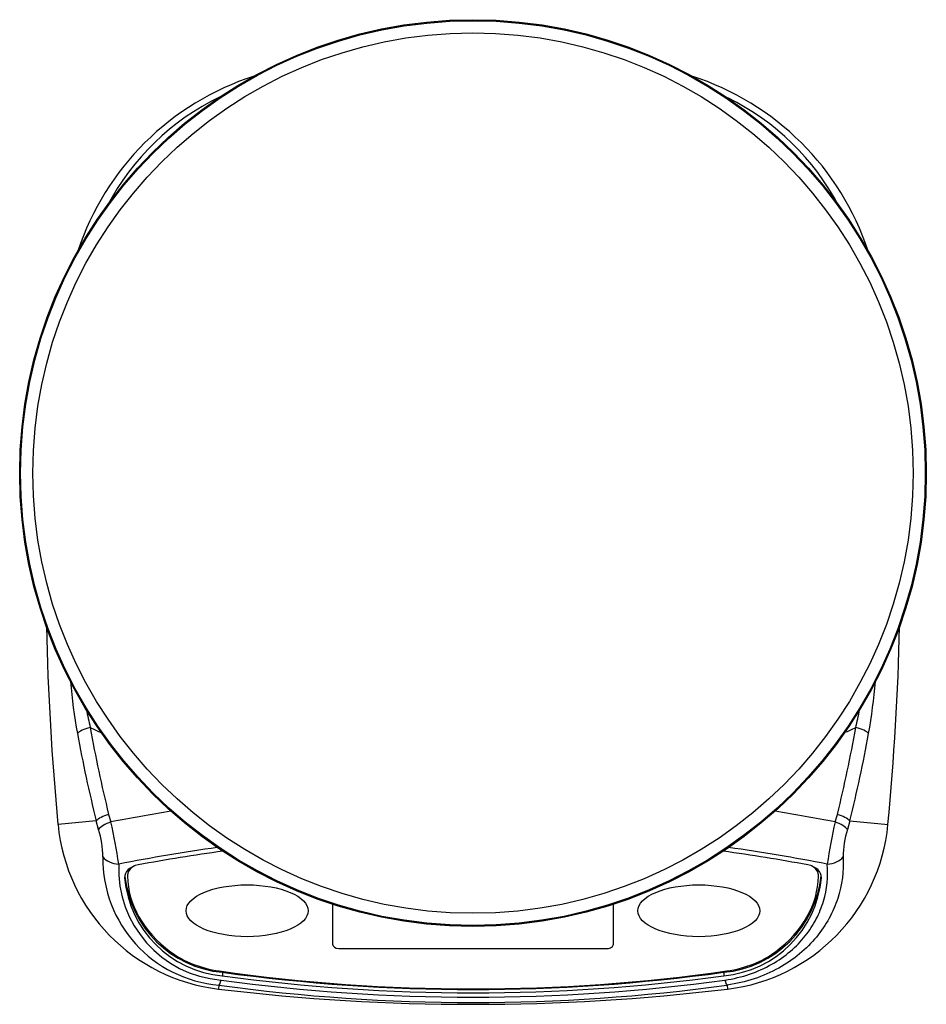
# Model space of a CAD drawing. Units: millimetres. Extents: x 26 to 387, y 63 to 520.
# Drawn here: x 67 to 215, y 239 to 400 of the extents above; entities that cross this region are included whole.
import ezdxf

# ---------------------------------------------------------------- set-up
doc = ezdxf.new("R2010")
doc.units = ezdxf.units.MM

msp = doc.modelspace()

# ---------------------------------------------------------------- linework, layer by layer
at = {"color": 7, "linetype": 'Continuous'}
for p, q in [((81.07, 270.19), (81.43, 268.96)), ((200.1, 268.96), (200.45, 270.19)), ((79.04, 269.13), (72.78, 268.53)), ((79.41, 267.72), (79.04, 269.13)), ((202.49, 269.13), (202.11, 267.72)), ((202.49, 269.13), (208.75, 268.53)), ((83.7, 260.13), (83.7, 259.8)), ((84.16, 260.19), (84.16, 260.1)), ((197.36, 260.1), (197.36, 260.19)), ((117.76, 255.48), (117.76, 248.93)), ((163.76, 248.93), (163.76, 255.48)), ((118.76, 248.23), (162.76, 248.23)), ((99.7, 244.33), (99.7, 243.76)), ((181.83, 244.33), (181.83, 243.76)), ((99.15, 242.24), (99.07, 241.58)), ((182.38, 242.24), (182.45, 241.58))]:
    msp.add_line(p, q, dxfattribs=at)
for radius in [74.26, 74.1, 72.1]:
    msp.add_circle((140.76, 326.09), radius, dxfattribs=at)
for centre, radius, start, end in [((118.73, 348.29), 45, 107.9075, 161.6616), ((162.8, 348.29), 45, 18.3384, 72.0925), ((117.1, 350.79), 40.97, 115.8153, 152.2335), ((164.43, 350.78), 40.97, 27.7055, 63.8051), ((520.76, 311.09), 450, 181.288, 185.4269), ((-239.24, 311.09), 450, 354.5731, 358.712), ((160.48, 298.69), 85.9, 184.482, 190.2317), ((121.08, 298.69), 85.86, 349.766, 355.4984), ((152.76, 301.72), 76.68, 190.7492, 193.0389), ((128.61, 301.74), 76.84, 346.9718, 349.1915), ((132.35, 400.97), 128.58, 245.0242, 245.9243), ((300.37, 324.16), 225.84, 190.135, 193.824), ((-18.84, 324.16), 225.84, 346.176, 349.865), ((149.18, 400.98), 128.58, 294.0774, 294.9752), ((299.05, 324.05), 226.76, 190.3176, 194.0168), ((-17.52, 324.05), 226.76, 345.9832, 349.6824), ((102.65, 271.37), 30, 185.4269, 263.1589), ((65.32, 263.19), 14.8, 0.1545, 17.82), ((16.83, 253.19), 66.49, 7.6537, 13.7128), ((178.88, 271.37), 30, 276.8411, 354.5731), ((263.97, 253.33), 65.75, 166.2533, 172.3802), ((216.2, 263.19), 14.8, 162.1804, 179.8451), ((100.88, 262.92), 20.76, 179.1432, 265.2281), ((100.97, 261.26), 18.26, 177.5313, 265.4007), ((101.31, 261.37), 17.69, 185.1064, 264.7604), ((101.32, 261.94), 17.68, 186.3282, 264.7586), ((180.16, 261.99), 17.74, 275.3966, 354.0257), ((180.16, 261.43), 17.75, 275.3949, 354.7381), ((140.76, 544.17), 302.64, 262.2019, 277.7981), ((140.76, 543.61), 302.65, 262.2018, 277.7981), ((140.76, 544.96), 305.57, 262.1732, 277.8268), ((140.76, 544.55), 304.3, 262.2075, 277.7925), ((140.76, 589.09), 350, 263.1589, 276.8411)]:
    msp.add_arc(centre, radius, start, end, dxfattribs=at)
for centre, major_axis, ratio, start_param, end_param in [((78.78, 283.61), (-2.95, -0.53), 0.312552, 4.90349, 5.930062), ((202.75, 283.61), (2.95, -0.53), 0.312552, 0.353124, 1.379696), ((81.78, 269.39), (-2.91, -0.71), 0.322582, 4.878947, 5.856453), ((140.76, 117.71), (-221.97, 0), 0.707107, -1.345977, -1.30019), ((140.76, 117.71), (221.97, 0), 0.707107, 1.30019, 1.345977), ((199.74, 269.39), (2.91, -0.71), 0.322582, 0.426732, 1.404239), ((82.13, 268.15), (-2.86, -0.91), 0.332051, 4.855753, 5.848103), ((199.39, 268.15), (2.86, -0.91), 0.332051, 0.435082, 1.427433), ((140.76, 115.08), (-215.79, 0), 0.707107, -1.375447, -1.298509), ((140.76, 115.08), (215.79, 0), 0.707107, 1.298509, 1.375447), ((82.73, 264.17), (-2.99, 0.25), 0.705919, 0.574526, 1.628667), ((140.76, 115.08), (-214.79, 0), 0.707107, -1.37874, -1.312644), ((140.76, 115.08), (214.79, 0), 0.707107, 1.312643, 1.37874), ((198.8, 264.17), (-2.99, -0.25), 0.705919, 1.512926, 2.567066), ((86.69, 259.88), (3, 0), 0.707107, 1.828949, 3.179924), ((87.16, 260.1), (3, 0), 0.707107, 2.244516, 3.152876), ((87.16, 260.19), (3, 0), 0.707107, 2.421434, 3.152876), ((194.83, 259.88), (-3, 0), 0.707107, 3.103262, 4.454236), ((194.36, 260.1), (-3, 0), 0.707107, 3.130309, 4.038672), ((194.36, 260.19), (-3, 0), 0.707107, 3.130309, 3.861755), ((110.16, 260.28), (-26, 0), 0.707107, 0.011284, 0.755157), ((171.36, 260.28), (26, 0), 0.707107, 5.528028, 6.271902), ((118.76, 248.93), (-1, 0), 0.707107, 0, 1.570796), ((162.76, 248.93), (-1, 0), 0.707107, 1.570796, 3.141593), ((102.15, 254.95), (-15, 0), 0.707107, 0.755157, 1.37148), ((179.37, 254.95), (15, 0), 0.707107, 4.911705, 5.528028), ((140.76, 390.11), (-210, 0), 0.707107, 1.37148, 1.770112), ((99.5, 245.19), (-0.41, -2.97), 0.136971, 0.140134, 0.794959), ((182.02, 245.19), (0.41, -2.97), 0.136971, -0.794959, -0.140134)]:
    msp.add_ellipse(centre, major_axis=major_axis, ratio=ratio, start_param=start_param, end_param=end_param, dxfattribs=at)
for centre in [(103.76, 254.41), (177.76, 254.41)]:
    msp.add_ellipse(centre, major_axis=(-10, 0), ratio=0.424264, dxfattribs=at)
for points, knots in [([(201.4, 263.23), (201.52, 260.93), (201.23, 258.63), (200.15, 255.31), (199.68, 254.23), (198.52, 252.12), (197.82, 251.08), (195.41, 248.16), (193.32, 246.4), (189.6, 244.34), (188.24, 243.74), (185.41, 242.8), (183.93, 242.45), (182.38, 242.24)], [0, 0, 0, 0, 0.25, 0.25, 0.375, 0.375, 0.5, 0.5, 0.75, 0.75, 0.875, 0.875, 1, 1, 1, 1]), ([(182.02, 243.06), (183.44, 243.26), (184.8, 243.59), (187.37, 244.46), (188.6, 245.02), (191.95, 246.92), (193.79, 248.53), (195.9, 251.18), (196.5, 252.12), (197.49, 254.02), (197.88, 254.99), (198.76, 257.97), (198.97, 260.01), (198.8, 262.05)], [0, 0, 0, 0, 0.125, 0.125, 0.25, 0.25, 0.5, 0.5, 0.625, 0.625, 0.75, 0.75, 1, 1, 1, 1])]:
    msp.add_open_spline(points, degree=3, knots=knots, dxfattribs=at)

doc.saveas('drawing.dxf')
